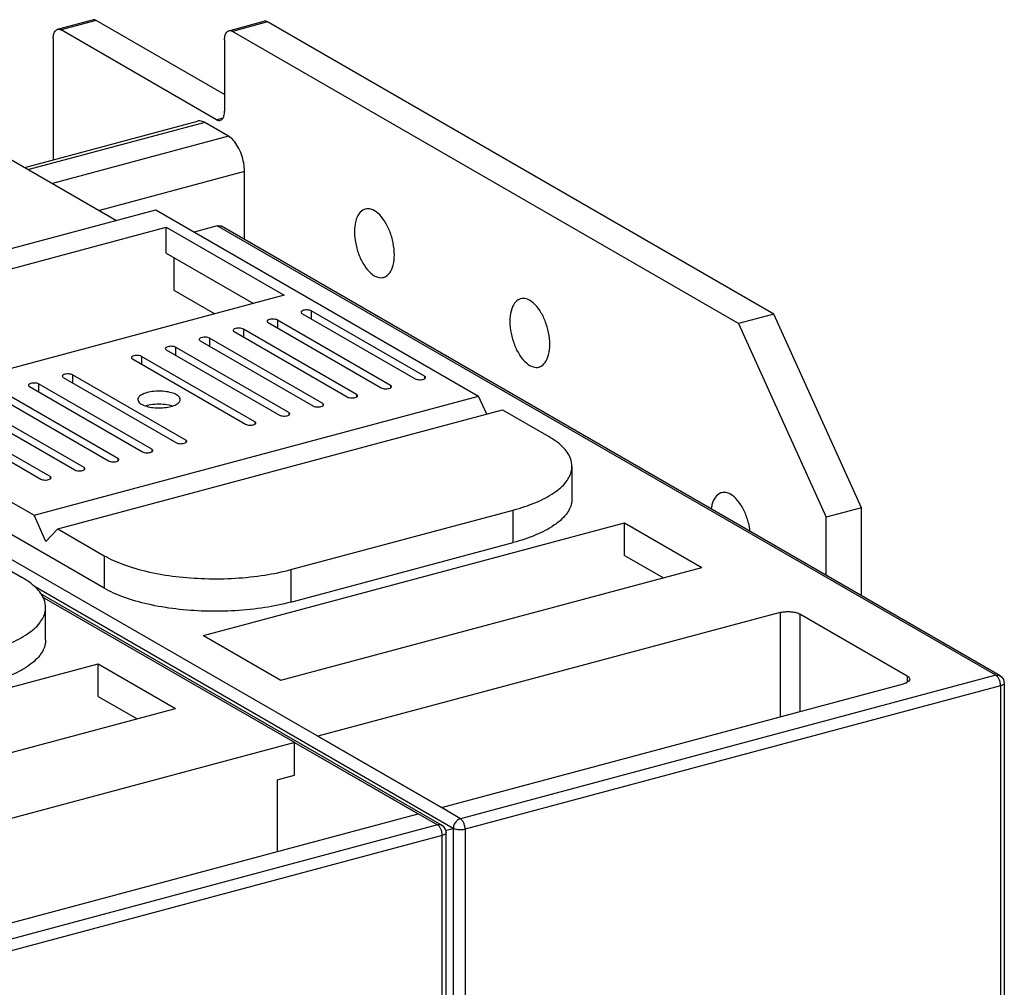
# Model space of a CAD drawing. Extents: x 0 to 2193, y 0 to 3492.
# Drawn here: x 823 to 893, y 468 to 537 of the extents above; entities that cross this region are included whole.
import ezdxf

# ---------------------------------------------------------------- set-up
doc = ezdxf.new("R2010")
doc.units = 0
doc.header["$LTSCALE"] = 2.574606
doc.header["$MEASUREMENT"] = 0
doc.layers.get('0').update_dxf_attribs({"linetype": 'CONTINUOUS'})

msp = doc.modelspace()

# ---------------------------------------------------------------- linework, layer by layer
for p, q in [((825.6445, 536.02347), (828.12384, 536.68807)), ((828.38275, 536.64151), (825.90341, 535.97691)), ((837.44523, 531.40721), (828.38275, 536.64151)), ((837.74933, 535.92699), (840.22867, 536.59159)), ((840.48758, 536.54502), (838.00824, 535.88042)), ((876.23907, 515.89571), (840.48758, 536.54502)), ((836.88221, 529.63578), (825.90341, 535.97691)), ((873.75973, 515.23111), (838.00824, 535.88042)), ((825.34039, 535.38276), (825.34039, 526.79854)), ((837.44523, 535.28627), (837.44523, 530.22993)), ((823.33179, 526.26012), (835.51986, 529.52719)), ((836.03769, 529.43406), (823.60606, 526.10171)), ((837.72674, 528.4585), (836.03769, 529.43406)), ((836.88221, 529.63578), (837.32249, 529.7538)), ((837.72674, 528.4585), (825.29511, 525.12615)), ((822.10536, 526.96848), (829.80929, 522.51885)), ((838.85277, 525.96946), (828.59545, 523.21994)), ((838.85277, 521.1545), (838.85277, 525.96946)), ((801.17971, 514.84457), (832.58467, 523.2628)), ((832.58467, 523.2628), (855.3868, 510.09277)), ((803.81917, 514.12377), (833.3233, 522.03248)), ((833.3233, 520.19381), (833.3233, 522.03248)), ((833.3233, 522.03248), (841.65593, 517.21973)), ((836.92351, 522.12751), (835.30256, 521.69301)), ((891.93013, 490.35684), (836.92351, 522.12751)), ((892.2301, 490.32487), (837.2236, 522.09547)), ((833.3233, 520.19381), (839.48162, 516.6369)), ((833.86049, 519.88354), (833.86049, 517.5798)), ((833.86049, 517.5798), (836.75734, 515.90664)), ((841.65593, 517.21973), (812.1518, 509.31102)), ((841.17208, 515.47247), (841.17208, 514.91686)), ((849.16972, 510.8532), (841.17208, 515.47247)), ((842.91175, 515.93879), (850.90939, 511.31953)), ((843.56878, 516.11491), (843.56878, 515.55931)), ((851.56641, 511.49564), (843.56878, 516.11491)), ((876.23907, 515.89571), (873.75973, 515.23111)), ((882.43224, 502.20598), (876.23907, 515.89571)), ((801.17971, 514.84457), (823.98184, 501.67453)), ((838.77539, 514.83002), (838.77539, 514.27442)), ((846.77302, 510.21076), (838.77539, 514.83002)), ((840.51506, 515.29635), (848.51269, 510.67708)), ((873.75973, 515.23111), (879.9529, 501.54138)), ((836.37869, 514.18758), (836.37869, 513.63198)), ((844.37633, 509.56831), (836.37869, 514.18758)), ((838.11836, 514.6539), (846.116, 510.03464)), ((833.32497, 513.36902), (841.32261, 508.74975)), ((833.982, 513.54513), (833.982, 512.98953)), ((841.97964, 508.92587), (833.982, 513.54513)), ((835.72167, 514.01146), (843.7193, 509.39219)), ((830.92828, 512.72657), (838.92592, 508.1073)), ((831.58531, 512.90269), (831.58531, 512.34709)), ((839.58294, 508.28342), (831.58531, 512.90269)), ((852.76381, 481.00079), (799.09293, 511.98686)), ((828.93637, 496.51456), (801.17971, 512.54623)), ((826.04812, 511.41842), (834.04575, 506.79915)), ((826.70514, 511.59454), (826.70514, 511.03894)), ((834.70278, 506.97527), (826.70514, 511.59454)), ((851.56641, 511.49564), (851.56641, 511.32651)), ((823.65142, 510.77598), (831.64906, 506.15671)), ((824.30845, 510.95209), (824.30845, 510.39649)), ((832.30608, 506.33283), (824.30845, 510.95209)), ((849.16972, 510.8532), (849.16972, 510.68406)), ((821.25473, 510.13353), (829.25236, 505.51427)), ((829.90939, 505.69038), (821.91175, 510.30965)), ((823.98184, 501.67453), (855.3868, 510.09277)), ((846.77302, 510.21076), (846.77302, 510.04162)), ((855.96308, 508.81893), (855.3868, 510.09277)), ((818.85803, 509.49109), (826.85567, 504.87182)), ((827.51269, 505.04794), (819.51506, 509.66721)), ((844.37633, 509.56831), (844.37633, 509.39917)), ((816.46134, 508.84864), (824.45897, 504.22938)), ((825.116, 504.40549), (817.11836, 509.02476)), ((825.67088, 500.69898), (857.07584, 509.11721)), ((841.97964, 508.92587), (841.97964, 508.75673)), ((857.07584, 509.11721), (860.34133, 507.23113)), ((839.58294, 508.28342), (839.58294, 508.11428)), ((834.70278, 506.97527), (834.70278, 506.80613)), ((832.30608, 506.33283), (832.30608, 506.16369)), ((827.51269, 505.04794), (827.51269, 504.8788)), ((829.90939, 505.69038), (829.90939, 505.52125)), ((861.99009, 502.82824), (861.99009, 505.12658)), ((825.116, 504.40549), (825.116, 504.23636)), ((824.82636, 499.80775), (823.98184, 501.67453)), ((842.13626, 497.82819), (857.83874, 502.03731)), ((857.83874, 499.73897), (857.83874, 502.03731)), ((882.43224, 502.20598), (879.9529, 501.54138)), ((879.9529, 497.41592), (879.9529, 501.54138)), ((882.43224, 495.98391), (882.43224, 502.20598)), ((835.95599, 493.15905), (865.70806, 501.13422)), ((865.70806, 498.83588), (865.70806, 501.13422)), ((865.70806, 501.13422), (871.16931, 497.97991)), ((825.67088, 500.69898), (824.82636, 499.80775)), ((825.67088, 500.69898), (828.93637, 498.8129)), ((842.13626, 495.52985), (857.83874, 499.73897)), ((819.88576, 499.14825), (823.15125, 497.26217)), ((828.93637, 498.8129), (828.93637, 496.51456)), ((865.70806, 498.83588), (868.45142, 497.25137)), ((841.41724, 490.00474), (871.16931, 497.97991)), ((842.13626, 497.82819), (842.13626, 495.52985)), ((853.60368, 479.53167), (824.00909, 496.62489)), ((824.39482, 496.1515), (852.78807, 479.75216)), ((824.5601, 495.90949), (842.39967, 485.60226)), ((824.80001, 492.85927), (824.80001, 495.15761)), ((876.68686, 494.79309), (844.04223, 486.04255)), ((876.68686, 494.79309), (876.68686, 487.41347)), ((878.07632, 494.68944), (878.07632, 487.78592)), ((885.67703, 490.29943), (878.07632, 494.68944)), ((835.95599, 493.15905), (841.41724, 490.00474)), ((798.76591, 483.19008), (828.51797, 491.16525)), ((828.51797, 488.86691), (828.51797, 491.16525)), ((828.51797, 491.16525), (833.97923, 488.01095)), ((852.75864, 480.9994), (885.4136, 489.75271)), ((891.93013, 490.35684), (854.09955, 480.21619)), ((885.67703, 490.29943), (885.67703, 489.86261)), ((892.22802, 490.32606), (892.32761, 490.25469)), ((892.32761, 490.25469), (892.4727, 490.06139)), ((892.4727, 490.06139), (892.53013, 489.80541)), ((892.53013, 489.80524), (892.53013, 464.71657)), ((892.26794, 489.61013), (854.43736, 479.46947)), ((892.26794, 489.61013), (892.26794, 464.89785)), ((828.51797, 488.86691), (831.26134, 487.28241)), ((804.22716, 480.03578), (833.97923, 488.01095)), ((842.39967, 485.60226), (806.85215, 476.07359)), ((842.38934, 483.30115), (842.38934, 485.59949)), ((842.39451, 485.60087), (852.48798, 479.7842)), ((842.39451, 485.60087), (851.11608, 480.55911)), ((844.04223, 486.04255), (852.76897, 481.00217)), ((841.14967, 482.96885), (842.38934, 483.30115)), ((841.14967, 482.96885), (841.14967, 477.88757)), ((854.09955, 480.21619), (852.75864, 480.9994)), ((815.56856, 471.03044), (851.11608, 480.55911)), ((852.48798, 479.7842), (816.90947, 470.24722)), ((852.78587, 479.75342), (852.88546, 479.68205)), ((852.88546, 479.68205), (853.03055, 479.48875)), ((853.03055, 479.48875), (853.08798, 479.23276)), ((853.0478, 479.38266), (853.60368, 479.53167)), ((853.60368, 479.53167), (853.60368, 456.58048)), ((854.43736, 479.46947), (854.43736, 456.43806)), ((852.82579, 479.03749), (817.24728, 469.50051)), ((852.82579, 456.00607), (852.82579, 479.03749)), ((853.08798, 456.27133), (853.08798, 479.2326))]:
    msp.add_line(p, q)
for points, knots in [([(828.38275, 536.64151), (828.3186, 536.67856), (828.2258, 536.70932), (828.13852, 536.6914), (828.12456, 536.68736)], [0, 0, 0, 0, 0.222233712, 0.265821779, 0.265821779, 0.265821779, 0.265821779]), ([(840.48758, 536.54502), (840.42344, 536.58207), (840.33064, 536.61284), (840.24335, 536.59492), (840.2294, 536.59088)], [0, 0, 0, 0, 0.222233712, 0.265821778, 0.265821778, 0.265821778, 0.265821778]), ([(825.34039, 535.38276), (825.34039, 535.49271), (825.36118, 535.68886), (825.46724, 535.92798), (825.59277, 536.00757), (825.64522, 536.02276)], [0, 0, 0, 0, 0.32985705, 0.588257958, 0.752071547, 0.752071547, 0.752071547, 0.752071547]), ([(825.64522, 536.02276), (825.65918, 536.0268), (825.74647, 536.04472), (825.83926, 536.01396), (825.90341, 535.97691)], [0, 0, 0, 0, 0.043588066, 0.265821779, 0.265821779, 0.265821779, 0.265821779]), ([(837.44523, 535.28627), (837.44523, 535.39623), (837.46601, 535.59238), (837.57208, 535.83149), (837.69761, 535.91109), (837.75006, 535.92628)], [0, 0, 0, 0, 0.329857048, 0.588257956, 0.752071547, 0.752071547, 0.752071547, 0.752071547]), ([(837.75006, 535.92628), (837.76401, 535.93032), (837.8513, 535.94824), (837.9441, 535.91747), (838.00824, 535.88042)], [0, 0, 0, 0, 0.043588066, 0.265821775, 0.265821775, 0.265821775, 0.265821775]), ([(836.03769, 529.43406), (835.93227, 529.49495), (835.7557, 529.56177), (835.57516, 529.54034), (835.52021, 529.52568)], [0, 0, 0, 0, 0.365233828, 0.535855851, 0.535855851, 0.535855851, 0.535855851]), ([(836.88221, 529.63578), (836.94636, 529.59873), (837.03916, 529.56797), (837.12644, 529.58589), (837.1404, 529.58993)], [0, 0, 0, 0, 0.222233712, 0.265821779, 0.265821779, 0.265821779, 0.265821779]), ([(837.1404, 529.58993), (837.19285, 529.60512), (837.31823, 529.68434), (837.3784, 529.82014), (837.40237, 529.90287)], [0, 0, 0, 0, 0.16381359, 0.422214497, 0.422214497, 0.422214497, 0.422214497]), ([(838.85277, 525.96946), (838.85277, 526.1703), (838.81249, 526.58026), (838.65572, 527.17304), (838.41399, 527.7156), (838.11055, 528.15786), (837.85766, 528.38288), (837.72674, 528.4585)], [0, 0, 0, 0, 0.60253767, 1.22826552, 1.83264857, 2.37515323, 2.82873875, 2.82873875, 2.82873875, 2.82873875]), ([(847.38204, 523.31273), (847.36317, 523.30791), (847.1918, 523.25577), (846.88775, 522.98644), (846.66628, 522.40938), (846.62238, 521.95903), (846.62238, 521.71173)], [0, 0, 0, 0, 0.05843748, 0.53625668, 1.13820725, 1.88012938, 1.88012938, 1.88012938, 1.88012938]), ([(849.43746, 520.0858), (849.43746, 520.3656), (849.37533, 520.93547), (849.13778, 521.74743), (848.77765, 522.46648), (848.33432, 523.0115), (847.853, 523.32979), (847.51238, 523.34601), (847.38204, 523.31273)], [0, 0, 0, 0, 0.83940878, 1.70698466, 2.52685864, 3.23452219, 3.79903398, 4.20260719, 4.20260719, 4.20260719, 4.20260719]), ([(836.92351, 522.12751), (836.98425, 522.14379), (837.09111, 522.15154), (837.18924, 522.11496), (837.2237, 522.09517)], [0, 0, 0, 0, 0.188640495, 0.307854369, 0.307854369, 0.307854369, 0.307854369]), ([(846.62238, 521.71173), (846.62238, 521.43192), (846.68451, 520.86205), (846.92207, 520.05009), (847.28219, 519.33104), (847.72552, 518.78602), (848.20684, 518.46773), (848.54746, 518.45151), (848.6778, 518.48479)], [0, 0, 0, 0, 0.83940878, 1.70698466, 2.52685864, 3.23452219, 3.79903397, 4.20260719, 4.20260719, 4.20260719, 4.20260719]), ([(848.6778, 518.48479), (848.69668, 518.48961), (848.86804, 518.54175), (849.1721, 518.81108), (849.39356, 519.38814), (849.43746, 519.83849), (849.43746, 520.0858)], [0, 0, 0, 0, 0.05843748, 0.53625668, 1.13820725, 1.88012938, 1.88012938, 1.88012938, 1.88012938]), ([(858.36084, 516.97161), (858.34197, 516.96679), (858.1706, 516.91465), (857.86655, 516.64532), (857.64508, 516.06825), (857.60119, 515.61791), (857.60119, 515.3706)], [0, 0, 0, 0, 0.05843748, 0.53625668, 1.13820725, 1.88012938, 1.88012938, 1.88012938, 1.88012938]), ([(860.41626, 513.74467), (860.41626, 514.02447), (860.35414, 514.59435), (860.11658, 515.4063), (859.75645, 516.12535), (859.31312, 516.67038), (858.83181, 516.98866), (858.49119, 517.00489), (858.36084, 516.97161)], [0, 0, 0, 0, 0.83940878, 1.70698466, 2.52685865, 3.23452219, 3.79903398, 4.2026072, 4.2026072, 4.2026072, 4.2026072]), ([(843.56878, 516.11491), (843.52894, 516.13792), (843.42919, 516.16967), (843.26896, 516.18757), (843.10141, 516.17889), (842.96358, 516.14362), (842.86404, 516.09525), (842.84588, 516.04286), (842.84489, 516.02656)], [0, 0, 0, 0, 0.13801707, 0.308286265, 0.48353009, 0.634893289, 0.74197317, 0.790962406, 0.790962406, 0.790962406, 0.790962406]), ([(841.17208, 515.47247), (841.13224, 515.49548), (841.03249, 515.52723), (840.87226, 515.54513), (840.70471, 515.53645), (840.56689, 515.50117), (840.46734, 515.45281), (840.44918, 515.40042), (840.44819, 515.38412)], [0, 0, 0, 0, 0.13801707, 0.308286265, 0.48353009, 0.634893289, 0.74197317, 0.790962406, 0.790962406, 0.790962406, 0.790962406]), ([(842.84489, 516.02656), (842.84442, 516.01888), (842.84784, 515.97955), (842.88535, 515.95404), (842.91175, 515.93879)], [0, 0, 0, 0, 0.023079339, 0.114561208, 0.114561208, 0.114561208, 0.114561208]), ([(838.77539, 514.83002), (838.73555, 514.85303), (838.6358, 514.88478), (838.47557, 514.90268), (838.30802, 514.894), (838.17019, 514.85873), (838.07065, 514.81036), (838.05249, 514.75797), (838.0515, 514.74167)], [0, 0, 0, 0, 0.13801707, 0.308286266, 0.48353009, 0.63489329, 0.741973169, 0.790962405, 0.790962405, 0.790962405, 0.790962405]), ([(840.44819, 515.38412), (840.44773, 515.37644), (840.45115, 515.33711), (840.48865, 515.3116), (840.51506, 515.29635)], [0, 0, 0, 0, 0.023079339, 0.114561208, 0.114561208, 0.114561208, 0.114561208]), ([(857.60119, 515.3706), (857.60119, 515.0908), (857.66331, 514.52092), (857.90087, 513.70897), (858.261, 512.98992), (858.70432, 512.44489), (859.18564, 512.1266), (859.52626, 512.11038), (859.6566, 512.14366)], [0, 0, 0, 0, 0.83940878, 1.70698466, 2.52685865, 3.23452219, 3.79903398, 4.20260719, 4.20260719, 4.20260719, 4.20260719]), ([(835.6548, 514.09923), (835.65434, 514.09155), (835.65776, 514.05222), (835.69526, 514.02671), (835.72167, 514.01146)], [0, 0, 0, 0, 0.023079339, 0.11456121, 0.11456121, 0.11456121, 0.11456121]), ([(836.37869, 514.18758), (836.33886, 514.21059), (836.23911, 514.24234), (836.07887, 514.26024), (835.91132, 514.25156), (835.7735, 514.21628), (835.67395, 514.16792), (835.65579, 514.11553), (835.6548, 514.09923)], [0, 0, 0, 0, 0.13801707, 0.308286265, 0.48353009, 0.634893289, 0.741973169, 0.790962406, 0.790962406, 0.790962406, 0.790962406]), ([(838.0515, 514.74167), (838.05103, 514.734), (838.05445, 514.69466), (838.09196, 514.66916), (838.11836, 514.6539)], [0, 0, 0, 0, 0.023079339, 0.11456121, 0.11456121, 0.11456121, 0.11456121]), ([(833.25811, 513.45679), (833.25764, 513.44911), (833.26106, 513.40978), (833.29857, 513.38427), (833.32497, 513.36902)], [0, 0, 0, 0, 0.023079339, 0.114561207, 0.114561207, 0.114561207, 0.114561207]), ([(833.982, 513.54513), (833.94216, 513.56814), (833.84241, 513.5999), (833.68218, 513.6178), (833.51463, 513.60911), (833.3768, 513.57384), (833.27726, 513.52547), (833.2591, 513.47308), (833.25811, 513.45679)], [0, 0, 0, 0, 0.13801707, 0.308286265, 0.483530092, 0.634893289, 0.74197317, 0.790962406, 0.790962406, 0.790962406, 0.790962406]), ([(859.6566, 512.14366), (859.67548, 512.14848), (859.84685, 512.20062), (860.1509, 512.46995), (860.37237, 513.04701), (860.41626, 513.49736), (860.41626, 513.74467)], [0, 0, 0, 0, 0.05843748, 0.53625668, 1.13820725, 1.88012938, 1.88012938, 1.88012938, 1.88012938]), ([(830.86142, 512.81434), (830.86095, 512.80666), (830.86437, 512.76733), (830.90187, 512.74182), (830.92828, 512.72657)], [0, 0, 0, 0, 0.023079341, 0.114561209, 0.114561209, 0.114561209, 0.114561209]), ([(831.58531, 512.90269), (831.54547, 512.9257), (831.44572, 512.95745), (831.28548, 512.97535), (831.11793, 512.96667), (830.98011, 512.93139), (830.88057, 512.88303), (830.86241, 512.83064), (830.86142, 512.81434)], [0, 0, 0, 0, 0.13801707, 0.308286265, 0.483530092, 0.634893289, 0.74197317, 0.790962404, 0.790962404, 0.790962404, 0.790962404]), ([(825.98125, 511.50619), (825.98078, 511.49851), (825.9842, 511.45918), (826.02171, 511.43367), (826.04812, 511.41842)], [0, 0, 0, 0, 0.023079339, 0.114561208, 0.114561208, 0.114561208, 0.114561208]), ([(826.70514, 511.59454), (826.6653, 511.61755), (826.56555, 511.6493), (826.40532, 511.6672), (826.23777, 511.65852), (826.09994, 511.62324), (826.0004, 511.57488), (825.98224, 511.52249), (825.98125, 511.50619)], [0, 0, 0, 0, 0.13801707, 0.308286268, 0.483530092, 0.634893289, 0.741973169, 0.790962406, 0.790962406, 0.790962406, 0.790962406]), ([(850.90939, 511.31953), (850.94923, 511.29652), (851.04898, 511.26476), (851.20921, 511.24686), (851.37676, 511.25555), (851.51458, 511.29082), (851.61413, 511.33919), (851.63229, 511.39157), (851.63328, 511.40787)], [0, 0, 0, 0, 0.13801707, 0.308286266, 0.48353009, 0.634893287, 0.741973169, 0.790962404, 0.790962404, 0.790962404, 0.790962404]), ([(851.63328, 511.40787), (851.63374, 511.41555), (851.63032, 511.45488), (851.59282, 511.48039), (851.56641, 511.49564)], [0, 0, 0, 0, 0.023079339, 0.11456121, 0.11456121, 0.11456121, 0.11456121]), ([(823.58456, 510.86375), (823.58409, 510.85607), (823.58751, 510.81674), (823.62501, 510.79123), (823.65142, 510.77598)], [0, 0, 0, 0, 0.023079339, 0.114561207, 0.114561207, 0.114561207, 0.114561207]), ([(824.30845, 510.95209), (824.26861, 510.9751), (824.16886, 511.00686), (824.00862, 511.02476), (823.84107, 511.01607), (823.70325, 510.9808), (823.60371, 510.93243), (823.58555, 510.88005), (823.58456, 510.86375)], [0, 0, 0, 0, 0.13801707, 0.308286268, 0.483530092, 0.634893289, 0.74197317, 0.790962406, 0.790962406, 0.790962406, 0.790962406]), ([(848.51269, 510.67708), (848.55253, 510.65407), (848.65228, 510.62232), (848.81251, 510.60442), (848.98006, 510.6131), (849.11789, 510.64838), (849.21743, 510.69674), (849.23559, 510.74913), (849.23658, 510.76543)], [0, 0, 0, 0, 0.13801707, 0.308286265, 0.48353009, 0.634893287, 0.74197317, 0.790962403, 0.790962403, 0.790962403, 0.790962403]), ([(849.23658, 510.76543), (849.23705, 510.77311), (849.23363, 510.81244), (849.19612, 510.83795), (849.16972, 510.8532)], [0, 0, 0, 0, 0.023079341, 0.114561211, 0.114561211, 0.114561211, 0.114561211]), ([(834.0552, 510.18322), (833.94201, 510.24859), (833.66671, 510.35025), (833.21004, 510.43208), (832.70731, 510.45081), (832.21785, 510.40486), (831.79403, 510.29719), (831.48461, 510.14784), (831.32526, 509.97293), (831.31749, 509.87094), (831.31819, 509.85137)], [0, 0, 0, 0, 0.39211745, 0.86975497, 1.38849628, 1.8958991, 2.34163106, 2.68840867, 2.93107195, 2.98980372, 2.98980372, 2.98980372, 2.98980372]), ([(834.31287, 509.85047), (834.31105, 509.90119), (834.26568, 510.04779), (834.13722, 510.13584), (834.0552, 510.18322)], [0, 0, 0, 0, 0.152251792, 0.436420658, 0.436420658, 0.436420658, 0.436420658]), ([(846.116, 510.03464), (846.15584, 510.01163), (846.25559, 509.97987), (846.41582, 509.96197), (846.58337, 509.97066), (846.7212, 510.00593), (846.82074, 510.0543), (846.8389, 510.10669), (846.83989, 510.12299)], [0, 0, 0, 0, 0.13801707, 0.308286265, 0.48353009, 0.634893287, 0.74197317, 0.790962405, 0.790962405, 0.790962405, 0.790962405]), ([(846.83989, 510.12299), (846.84035, 510.13066), (846.83694, 510.16999), (846.79943, 510.1955), (846.77302, 510.21076)], [0, 0, 0, 0, 0.023079339, 0.114561208, 0.114561208, 0.114561208, 0.114561208]), ([(831.31819, 509.85137), (831.32001, 509.80065), (831.36538, 509.65406), (831.49383, 509.566), (831.57586, 509.51862)], [0, 0, 0, 0, 0.152251789, 0.436420656, 0.436420656, 0.436420656, 0.436420656]), ([(831.57586, 509.51862), (831.68904, 509.45325), (831.96435, 509.35159), (832.42103, 509.26977), (832.92367, 509.25102), (833.41347, 509.29702), (833.72346, 509.37586), (833.86249, 509.42826)], [0, 0, 0, 0, 0.39211745, 0.86975497, 1.38849628, 1.89589911, 2.34163107, 2.34163107, 2.34163107, 2.34163107]), ([(833.72781, 509.40037), (833.69793, 509.40927), (833.49118, 509.46603), (833.08376, 509.52671), (832.52194, 509.52462), (832.14684, 509.46652), (831.971, 509.41937)], [0, 0, 0, 0, 0.09352844, 0.64304325, 1.22829427, 1.7744531, 1.7744531, 1.7744531, 1.7744531]), ([(834.16674, 509.59464), (834.22935, 509.64586), (834.30608, 509.72912), (834.31357, 509.83091), (834.31287, 509.85047)], [0, 0, 0, 0, 0.24266328, 0.301395051, 0.301395051, 0.301395051, 0.301395051]), ([(843.7193, 509.39219), (843.75914, 509.36918), (843.85889, 509.33743), (844.01913, 509.31953), (844.18668, 509.32821), (844.3245, 509.36349), (844.42404, 509.41185), (844.4422, 509.46424), (844.44319, 509.48054)], [0, 0, 0, 0, 0.13801707, 0.308286265, 0.48353009, 0.634893286, 0.741973167, 0.790962403, 0.790962403, 0.790962403, 0.790962403]), ([(844.44319, 509.48054), (844.44366, 509.48822), (844.44024, 509.52755), (844.40274, 509.55306), (844.37633, 509.56831)], [0, 0, 0, 0, 0.023079339, 0.11456121, 0.11456121, 0.11456121, 0.11456121]), ([(841.32261, 508.74975), (841.36245, 508.72674), (841.4622, 508.69499), (841.62243, 508.67709), (841.78998, 508.68577), (841.92781, 508.72104), (842.02735, 508.76941), (842.04551, 508.8218), (842.0465, 508.8381)], [0, 0, 0, 0, 0.13801707, 0.308286266, 0.48353009, 0.634893287, 0.741973166, 0.790962403, 0.790962403, 0.790962403, 0.790962403]), ([(842.0465, 508.8381), (842.04697, 508.84578), (842.04355, 508.88511), (842.00604, 508.91062), (841.97964, 508.92587)], [0, 0, 0, 0, 0.023079339, 0.11456121, 0.11456121, 0.11456121, 0.11456121]), ([(838.92592, 508.1073), (838.96575, 508.08429), (839.0655, 508.05254), (839.22574, 508.03464), (839.39329, 508.04333), (839.53111, 508.0786), (839.63066, 508.12696), (839.64882, 508.17935), (839.64981, 508.19565)], [0, 0, 0, 0, 0.13801707, 0.308286265, 0.48353009, 0.634893287, 0.741973167, 0.790962404, 0.790962404, 0.790962404, 0.790962404]), ([(839.64981, 508.19565), (839.65027, 508.20333), (839.64685, 508.24266), (839.60935, 508.26817), (839.58294, 508.28342)], [0, 0, 0, 0, 0.023079339, 0.114561208, 0.114561208, 0.114561208, 0.114561208]), ([(861.98693, 505.12459), (861.9856, 505.31315), (861.88882, 505.83699), (861.30582, 506.60068), (860.69538, 507.02664), (860.34133, 507.23113)], [0, 0, 0, 0, 0.56571409, 1.55702295, 2.78360348, 2.78360348, 2.78360348, 2.78360348]), ([(834.04575, 506.79915), (834.08559, 506.77614), (834.18534, 506.74439), (834.34557, 506.72649), (834.51312, 506.73518), (834.65095, 506.77045), (834.75049, 506.81881), (834.76865, 506.8712), (834.76964, 506.8875)], [0, 0, 0, 0, 0.13801707, 0.308286265, 0.48353009, 0.634893286, 0.741973167, 0.790962403, 0.790962403, 0.790962403, 0.790962403]), ([(834.76964, 506.8875), (834.77011, 506.89518), (834.76669, 506.93451), (834.72918, 506.96002), (834.70278, 506.97527)], [0, 0, 0, 0, 0.023079339, 0.114561208, 0.114561208, 0.114561208, 0.114561208]), ([(831.64906, 506.15671), (831.68889, 506.1337), (831.78864, 506.10195), (831.94888, 506.08405), (832.11643, 506.09273), (832.25425, 506.12801), (832.3538, 506.17637), (832.37196, 506.22876), (832.37295, 506.24506)], [0, 0, 0, 0, 0.13801707, 0.308286266, 0.48353009, 0.634893287, 0.741973166, 0.790962403, 0.790962403, 0.790962403, 0.790962403]), ([(832.37295, 506.24506), (832.37341, 506.25274), (832.36999, 506.29207), (832.33249, 506.31758), (832.30608, 506.33283)], [0, 0, 0, 0, 0.023079339, 0.114561208, 0.114561208, 0.114561208, 0.114561208]), ([(827.57956, 504.96017), (827.58002, 504.96785), (827.5766, 505.00718), (827.5391, 505.03269), (827.51269, 505.04794)], [0, 0, 0, 0, 0.023079339, 0.114561207, 0.114561207, 0.114561207, 0.114561207]), ([(829.25236, 505.51427), (829.2922, 505.49126), (829.39195, 505.4595), (829.55218, 505.4416), (829.71973, 505.45029), (829.85756, 505.48556), (829.9571, 505.53393), (829.97526, 505.58631), (829.97625, 505.60261)], [0, 0, 0, 0, 0.13801707, 0.308286265, 0.48353009, 0.634893287, 0.741973167, 0.790962404, 0.790962404, 0.790962404, 0.790962404]), ([(829.97625, 505.60261), (829.97672, 505.61029), (829.9733, 505.64962), (829.93579, 505.67513), (829.90939, 505.69038)], [0, 0, 0, 0, 0.023079339, 0.114561207, 0.114561207, 0.114561207, 0.114561207]), ([(857.83874, 502.03731), (858.38118, 502.18271), (859.37803, 502.5082), (860.65948, 503.15975), (861.56601, 503.91619), (861.95433, 504.63194), (861.98761, 505.02909), (861.98693, 505.12459)], [0, 0, 0, 0, 1.68474886, 3.13599911, 4.28782234, 5.18718269, 5.47368531, 5.47368531, 5.47368531, 5.47368531]), ([(825.18286, 504.31772), (825.18333, 504.3254), (825.17991, 504.36473), (825.1424, 504.39024), (825.116, 504.40549)], [0, 0, 0, 0, 0.023079339, 0.114561208, 0.114561208, 0.114561208, 0.114561208]), ([(826.85567, 504.87182), (826.89551, 504.84881), (826.99526, 504.81706), (827.15549, 504.79916), (827.32304, 504.80784), (827.46086, 504.84312), (827.56041, 504.89148), (827.57857, 504.94387), (827.57956, 504.96017)], [0, 0, 0, 0, 0.13801707, 0.308286268, 0.483530092, 0.634893289, 0.74197317, 0.790962406, 0.790962406, 0.790962406, 0.790962406]), ([(824.45897, 504.22938), (824.49881, 504.20637), (824.59856, 504.17461), (824.75879, 504.15671), (824.92634, 504.1654), (825.06417, 504.20067), (825.16371, 504.24904), (825.18187, 504.30142), (825.18286, 504.31772)], [0, 0, 0, 0, 0.13801707, 0.308286268, 0.483530092, 0.634893289, 0.741973169, 0.790962406, 0.790962406, 0.790962406, 0.790962406]), ([(872.54883, 503.26091), (872.52996, 503.25609), (872.35859, 503.20394), (872.05457, 502.9348), (871.88698, 502.49768), (871.83139, 502.20301), (871.818, 502.10474)], [0, 0, 0, 0, 0.05843748, 0.53625668, 1.13820725, 1.43574958, 1.43574958, 1.43574958, 1.43574958]), ([(874.57271, 500.53696), (874.55903, 500.64825), (874.49492, 501.04472), (874.30454, 501.69579), (873.94445, 502.41461), (873.50111, 502.95969), (873.0198, 503.27796), (872.67918, 503.29419), (872.54883, 503.26091)], [0, 0, 0, 0, 0.33637201, 1.2039479, 2.02382188, 2.73148542, 3.29599721, 3.69957043, 3.69957043, 3.69957043, 3.69957043]), ([(861.98693, 502.82625), (861.98761, 502.73075), (861.95433, 502.3336), (861.56601, 501.61785), (860.65948, 500.86141), (859.37803, 500.20986), (858.38118, 499.88437), (857.83874, 499.73897)], [0, 0, 0, 0, 0.28650262, 1.18586298, 2.3376862, 3.78893646, 5.47368531, 5.47368531, 5.47368531, 5.47368531]), ([(828.93637, 498.8129), (829.37131, 498.56169), (830.38695, 498.11405), (832.09112, 497.63257), (834.02105, 497.30982), (836.08318, 497.15928), (838.1841, 497.18856), (840.21881, 497.39894), (841.52506, 497.66435), (842.13626, 497.82819)], [0, 0, 0, 0, 1.50681469, 3.3102696, 5.30179723, 7.36647777, 9.50544591, 11.5968069, 13.49514669, 13.49514669, 13.49514669, 13.49514669]), ([(824.79685, 495.15562), (824.79552, 495.34419), (824.69874, 495.86802), (824.11574, 496.63172), (823.5053, 497.05768), (823.15125, 497.26217)], [0, 0, 0, 0, 0.56571409, 1.55702295, 2.78360349, 2.78360349, 2.78360349, 2.78360349]), ([(842.13626, 495.52985), (841.52506, 495.36602), (840.21881, 495.1006), (838.1841, 494.89022), (836.08318, 494.86094), (834.02105, 495.01148), (832.09112, 495.33424), (830.38695, 495.81571), (829.37131, 496.26335), (828.93637, 496.51456)], [0, 0, 0, 0, 1.89833979, 3.98970078, 6.12866891, 8.19334946, 10.18487708, 11.988332, 13.49514668, 13.49514668, 13.49514668, 13.49514668]), ([(820.64866, 492.06834), (821.19109, 492.21374), (822.18794, 492.53923), (823.46939, 493.19079), (824.37592, 493.94722), (824.76425, 494.66297), (824.79752, 495.06012), (824.79685, 495.15562)], [0, 0, 0, 0, 1.68474886, 3.13599911, 4.28782234, 5.18718269, 5.47368531, 5.47368531, 5.47368531, 5.47368531]), ([(876.68686, 494.79309), (876.77965, 494.81796), (876.97698, 494.85283), (877.27927, 494.86737), (877.57901, 494.84595), (877.84781, 494.79083), (878.00914, 494.72824), (878.07632, 494.68944)], [0, 0, 0, 0, 0.28818311, 0.5985942, 0.90604961, 1.18707785, 1.41983835, 1.41983835, 1.41983835, 1.41983835]), ([(824.79685, 492.85728), (824.79752, 492.76179), (824.76425, 492.36463), (824.37592, 491.64889), (823.46939, 490.89245), (822.18794, 490.2409), (821.19109, 489.91541), (820.64866, 489.77)], [0, 0, 0, 0, 0.28650262, 1.18586298, 2.3376862, 3.78893645, 5.47368531, 5.47368531, 5.47368531, 5.47368531]), ([(885.85041, 490.07774), (885.85048, 490.07381), (885.84933, 490.02515), (885.78835, 489.92169), (885.62756, 489.82158), (885.49192, 489.7737), (885.4136, 489.75271)], [0, 0, 0, 0, 0.011792583, 0.145661169, 0.33089175, 0.574129374, 0.574129374, 0.574129374, 0.574129374]), ([(885.67703, 490.29943), (885.72727, 490.27041), (885.80976, 490.21305), (885.84971, 490.11678), (885.85041, 490.07774)], [0, 0, 0, 0, 0.174045922, 0.291185731, 0.291185731, 0.291185731, 0.291185731]), ([(891.93013, 490.35684), (891.99041, 490.373), (892.09625, 490.38084), (892.19368, 490.34517), (892.22791, 490.32586)], [0, 0, 0, 0, 0.187225822, 0.305149171, 0.305149171, 0.305149171, 0.305149171]), ([(892.24222, 489.83607), (892.22542, 489.91191), (892.17888, 490.05425), (892.1037, 490.18461), (892.0594, 490.24019)], [0, 0, 0, 0, 0.23305071, 0.446246464, 0.446246464, 0.446246464, 0.446246464]), ([(892.52746, 489.80523), (892.52751, 489.79002), (892.51775, 489.7322), (892.46583, 489.69504), (892.42999, 489.67465)], [0, 0, 0, 0, 0.045630037, 0.169331575, 0.169331575, 0.169331575, 0.169331575]), ([(854.09955, 480.21619), (854.00782, 480.1916), (853.83058, 480.08466), (853.65359, 479.83677), (853.60368, 479.63201), (853.60368, 479.53167)], [0, 0, 0, 0, 0.284907409, 0.594291663, 0.895322135, 0.895322135, 0.895322135, 0.895322135]), ([(854.43736, 479.46947), (854.43736, 479.54527), (854.41858, 479.69899), (854.34811, 479.91375), (854.24439, 480.09409), (854.14981, 480.18716), (854.09955, 480.21619)], [0, 0, 0, 0, 0.227399173, 0.460449882, 0.673645635, 0.847771764, 0.847771764, 0.847771764, 0.847771764]), ([(852.80007, 479.26343), (852.78327, 479.33927), (852.73673, 479.4816), (852.66155, 479.61197), (852.61725, 479.66754)], [0, 0, 0, 0, 0.23305071, 0.446246464, 0.446246464, 0.446246464, 0.446246464]), ([(854.43736, 479.46947), (854.34207, 479.44393), (854.14054, 479.41958), (853.85735, 479.43874), (853.67541, 479.49024), (853.60368, 479.53167)], [0, 0, 0, 0, 0.295951166, 0.601946076, 0.850429225, 0.850429225, 0.850429225, 0.850429225])]:
    msp.add_open_spline(points, degree=3, knots=knots)
for points in [[(837.40237, 529.90287), (837.43297, 530.00848), (837.44523, 530.11998), (837.44523, 530.22993)], [(831.971, 509.41937), (831.9451, 509.41242), (831.91931, 509.40505), (831.89367, 509.39718)], [(833.86249, 509.42826), (833.97065, 509.46902), (834.07727, 509.52145), (834.16674, 509.59464)], [(892.0594, 490.24019), (892.02323, 490.28557), (891.98039, 490.32781), (891.93013, 490.35684)], [(892.26794, 489.61013), (892.26794, 489.68593), (892.25862, 489.76206), (892.24222, 489.83607)], [(892.42999, 489.67465), (892.37945, 489.64592), (892.3241, 489.62518), (892.26794, 489.61013)], [(852.73591, 479.77676), (852.65859, 479.80604), (852.56784, 479.80561), (852.48798, 479.7842)], [(852.61725, 479.66754), (852.58108, 479.71293), (852.53824, 479.75517), (852.48798, 479.7842)], [(852.78565, 479.75303), (852.76976, 479.76225), (852.75309, 479.77025), (852.73591, 479.77676)], [(852.82579, 479.03749), (852.82579, 479.11329), (852.81647, 479.18942), (852.80007, 479.26343)], [(853.02846, 479.13009), (852.97473, 479.07881), (852.89753, 479.05672), (852.82579, 479.03749)], [(853.08664, 479.23271), (853.08329, 479.19353), (853.05691, 479.15723), (853.02846, 479.13009)]]:
    msp.add_open_spline(points, degree=3)

doc.saveas('drawing.dxf')
